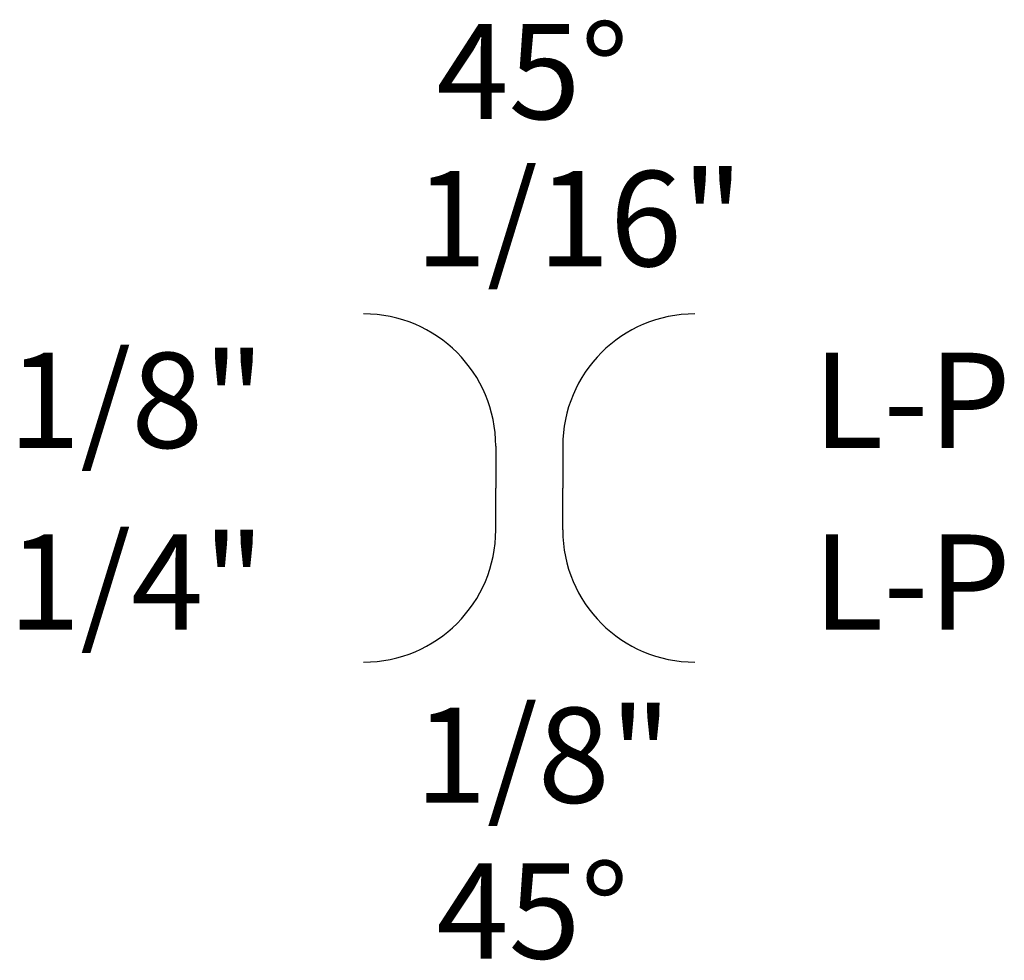
# Model space of a CAD drawing. Extents: x 0.227 to 1.158, y -0.446 to 0.443.
import ezdxf

# ---------------------------------------------------------------- set-up
doc = ezdxf.new("R2010")
doc.units = 0
doc.layers.get('0').update_dxf_attribs({"linetype": 'CONTINUOUS'})

msp = doc.modelspace()

# ---------------------------------------------------------------- linework, layer by layer
at = {"color": 0}
for p, q in [((0.67692, 0.03957), (0.67692, 0)), ((0.74017, 0.03957), (0.74017, 0)), ((0.67692, -0.03957), (0.67692, 0)), ((0.74017, -0.03957), (0.74017, 0))]:
    msp.add_line(p, q, dxfattribs=at)
for centre, start, end in [((0.55192, 0.03957), 0, 90), ((0.86517, 0.03957), 90, 180), ((0.55192, -0.03957), 270, 0), ((0.86517, -0.03957), 180, 270)]:
    msp.add_arc(centre, 0.125, start, end, dxfattribs=at)

# ---------------------------------------------------------------- texts
for tag, p, s in [('45%%D', (0.62082, 0.34877), '45%%d'), ('1/16"', (0.60034, 0.20964), '1/16"'), ('1/8"', (0.21578, 0.03792), '1/8"'), ('L-P', (0.97689, 0.03792), '2-4'), ('1/4"', (0.21578, -0.1339), '1/4"'), ('L-P', (0.97689, -0.1339), '2-6'), ('1/8"', (0.60034, -0.29757), '1/8"'), ('45%%D', (0.62082, -0.44485), '45%%D')]:
    msp.add_attdef(tag, p, s, height=0.09, dxfattribs=at)

doc.saveas('drawing.dxf')
